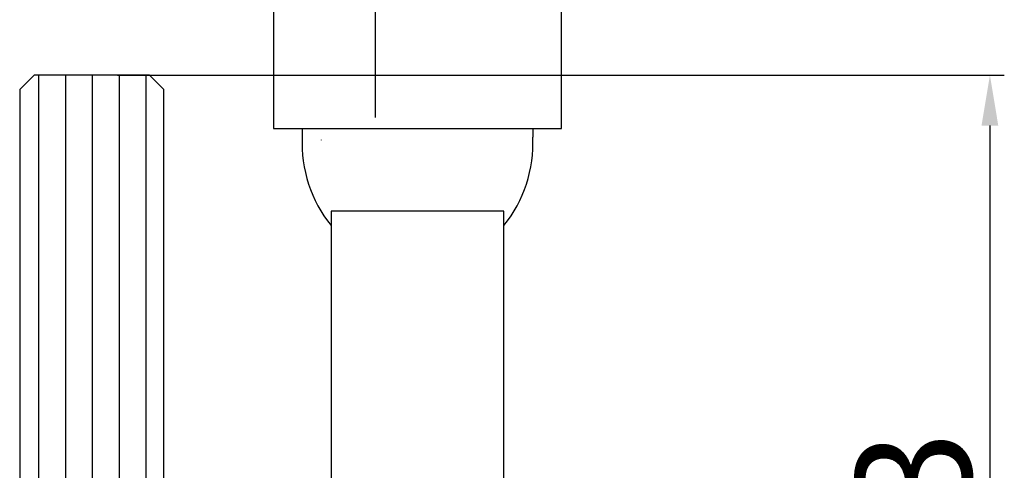
# Model space of a CAD drawing. Extents: x 2513 to 3702, y -2 to 865.
# Drawn here: x 2783 to 2852, y 386 to 417 of the extents above; entities that cross this region are included whole.
import ezdxf

# ---------------------------------------------------------------- set-up
doc = ezdxf.new("R2010")
doc.units = 0
doc.header["$MEASUREMENT"] = 0
doc.header["$PDMODE"] = 35
doc.header["$PDSIZE"] = 3
doc.linetypes.add('CENTERLINE', pattern=[30, 12, -1.5, 3, -1.5, 12])
for name, color, linetype in [('02_Bemassung', 4, 'Continuous'), ('05_Schraffur', 1, 'Continuous'), ('1', 7, 'Continuous'), ('11_Glas', 7, 'Continuous'), ('3', 7, 'Continuous'), ('334355_Manethalter', 9, 'Continuous'), ('5', 7, 'Continuous')]:
    doc.layers.add(name, color=color, linetype=linetype)
doc.styles.get("Standard").update_dxf_attribs({"font": 'ARIAL.TTF'})
doc.dimstyles.new('Dorma', dxfattribs={"dimscale": 0, "dimtxt": 8, "dimasz": 3.5, "dimexe": 1, "dimexo": 1, "dimgap": 1.2, "dimtad": 1, "dimdec": 0, "dimzin": 9, "dimtxsty": 'STANDARD', "dimcen": 0, "dimclrd": 4, "dimclre": 4, "dimclrt": 4, "dimadec": 0, "dimazin": 2, "dimtp": 0.1, "dimtm": 0.1, "dimtfac": 1, "dimtdec": 0, "dimtmove": 0, "dimatfit": 3, "dimfxl": 1, "dimtolj": 1, "dimtzin": 0, "dimarcsym": 0})

# ---------------------------------------------------------------- blocks, each defined once
blk = doc.blocks.new('*D30')
at = {"layer": '02_Bemassung', "color": 4, "lineweight": -2}
for p, q in [((2790.184, 413.008), (2851.711, 413.008)), ((2850.711, 409.508), (2850.711, 351.908)), ((2825.561, 348.408), (2851.711, 348.408))]:
    blk.add_line(p, q, dxfattribs=at)
at = {"layer": '02_Bemassung', "color": 4}
for points in [[(2850.127, 409.508), (2851.294, 409.508), (2850.711, 413.008)], [(2850.127, 351.908), (2851.294, 351.908), (2850.711, 348.408)]]:
    blk.add_solid(points, dxfattribs=at)
at = {"layer": 'Defpoints', "color": 0}
for p in [(2789.184, 413.008), (2824.561, 348.408), (2850.711, 348.408)]:
    blk.add_point(p, dxfattribs=at)
at = {"layer": '02_Bemassung', "color": 4, "insert": (2845.424, 382.286), "char_height": 8, "attachment_point": 5, "rotation": 90}
blk.add_mtext('\\A1;63', dxfattribs=at)
blk = doc.blocks.new('CS80_Manethalter')
at = {"layer": '1', "color": 40, "linetype": 'Continuous'}
blk.add_line((21.6, 33.375), (21.6, 33.375), dxfattribs=at)
at = {"layer": '334355_Manethalter'}
for p, q in [((19.6, 40.1), (19.6, 39.5)), ((35.6, 40.1), (35.6, 39.5))]:
    blk.add_line(p, q, dxfattribs=at)
for points in [[(17.6, 40.1), (37.6, 40.1), (37.6, 52.1), (17.6, 52.1)], [(21.6, -99.3), (33.6, -99.3), (33.6, 34.375), (21.6, 34.375)]]:
    blk.add_lwpolyline(points, close=True, dxfattribs=at)
for centre, start, end in [((28.743, 39.096), 177.47254, 218.69436), ((26.457, 39.096), 321.30564, 2.52746)]:
    blk.add_arc(centre, 9.152, start, end, dxfattribs=at)
blk = doc.blocks.new('Fahrflügel oben')
at = {"layer": '05_Schraffur'}
for p, q in [((-3.664, -51.011), (-3.664, -1.9)), ((-1.801, -52.675), (-1.801, -1.9)), ((0.061, -52.675), (0.061, -1.9)), ((1.924, -52.675), (1.924, -1.9)), ((3.786, -52.675), (3.786, -1.9))]:
    blk.add_line(p, q, dxfattribs=at)
at = {"layer": '11_Glas'}
blk.add_lwpolyline([(-2, -52.675), (5, -52.675), (5, -2.9), (4, -1.9), (-4, -1.9), (-5, -2.9), (-5, -49.675)], close=True, dxfattribs=at)
blk = doc.blocks.new('CS 80 Magneo Antrieb')
at = {"layer": '3', "color": 1, "linetype": 'CENTERLINE'}
blk.add_line((-16.5, 1.56024), (-16.5, 29.29999), dxfattribs=at)

msp = doc.modelspace()

# ---------------------------------------------------------------- linework, layer by layer
at = {"layer": '5', "color": 1, "linetype": 'Continuous'}
msp.add_line((2804.336, 408.508), (2804.336, 408.528), dxfattribs=at)

# ---------------------------------------------------------------- block references
msp.add_blockref('Fahrflügel oben', (2788.399, 414.908))
at = {"layer": '02_Bemassung'}
msp.add_blockref('CS 80 Magneo Antrieb', (2824.576, 408.508), dxfattribs=at)
at = {"layer": '334355_Manethalter'}
msp.add_blockref('CS80_Manethalter', (2783.399, 369.208), dxfattribs=at)

# ---------------------------------------------------------------- dimensions: what is measured, and where the dimension line sits
at = {"layer": '02_Bemassung'}
dim = msp.add_linear_dim(base=(2850.711, 348.408), p1=(2789.184, 413.008), p2=(2824.561, 348.408), angle=90, text='63', dimstyle='Dorma', override={"dimscale": 1}, dxfattribs=at)
dim.commit()
dim.dimension.update_dxf_attribs({"geometry": '*D30', "text_midpoint": (2850.711, 382.286), "dimtype": 160})

doc.saveas('drawing.dxf')
